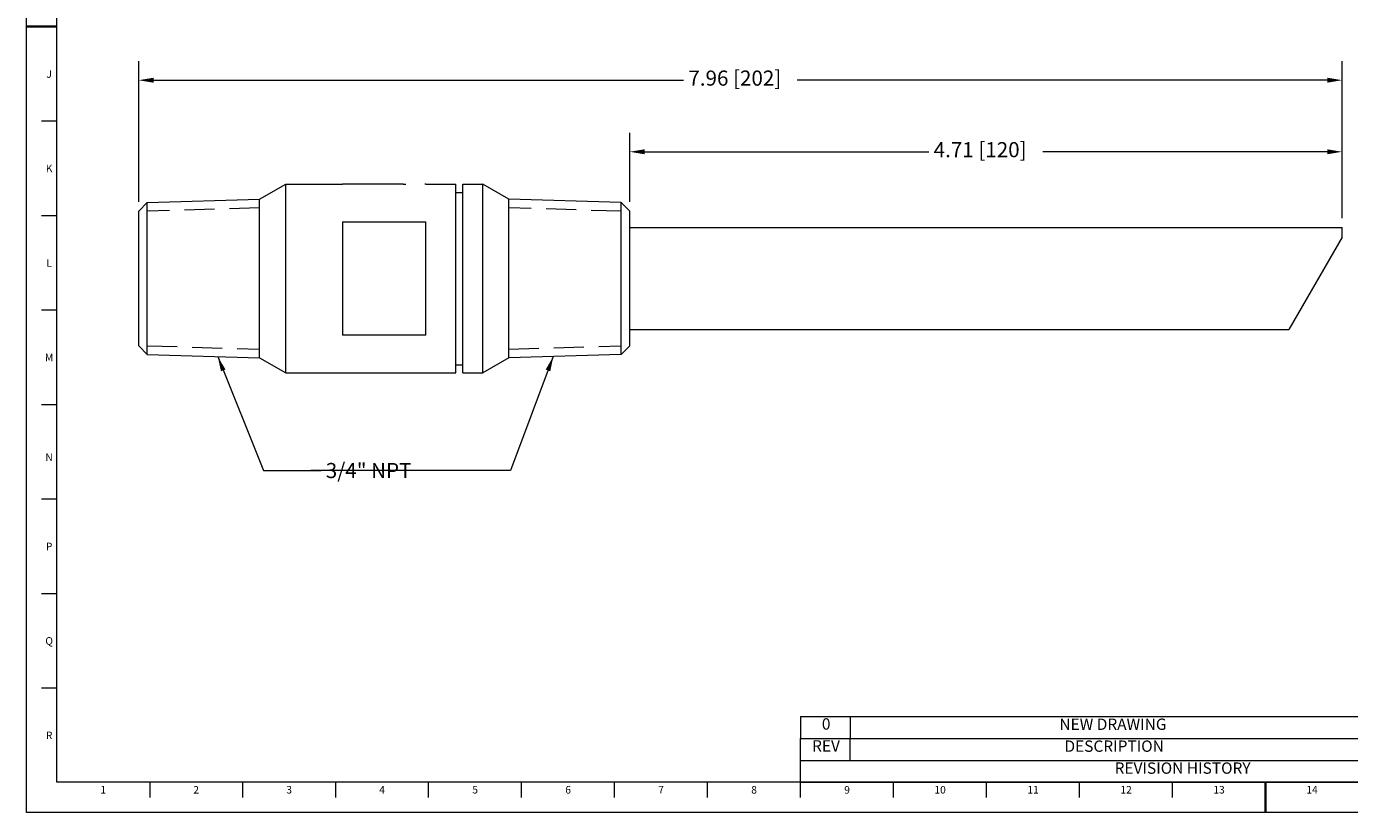
# Model space of a CAD drawing. Units: inches. Extents: x 0.3 to 16.7, y 0.1 to 10.7.
# Drawn here: x 0.3 to 9.1, y 0.3 to 5.5 of the extents above; entities that cross this region are included whole.
import ezdxf

# ---------------------------------------------------------------- set-up
doc = ezdxf.new("R2010")
doc.units = ezdxf.units.IN
doc.header["$MEASUREMENT"] = 0
doc.linetypes.add('DASHED', pattern=[0.2067, 0.1654, -0.0413])
for name, color, linetype, lineweight in [('Border (ANSI)', 7, 'Continuous', 18), ('Dimension (ANSI)', 7, 'Continuous', 18), ('Hidden Narrow (ANSI)', 7, 'DASHED', 18), ('Symbol (ANSI)', 7, 'Continuous', 18), ('Visible (ANSI)', 7, 'Continuous', 18)]:
    doc.layers.add(name, color=color, linetype=linetype, lineweight=lineweight)
doc.styles.add('Note Text (ANSI)', font='Dotum.ttf')
doc.styles.add('Revision Small', font='Dotum.ttf')
doc.dimstyles.new('Default (ANSI)', dxfattribs={"dimtxt": 0.1, "dimasz": 0.098425, "dimexe": 0.125, "dimexo": 0.0625, "dimgap": 0.031496, "dimtad": 0, "dimtoh": 1, "dimrnd": 1e-08, "dimzin": 4, "dimdsep": 46, "dimtxsty": 'Note Text (ANSI)', "dimcen": 0.09, "dimdle": 0.393701, "dimclrd": 256, "dimclre": 256, "dimclrt": 256, "dimadec": 0, "dimazin": 1, "dimtfac": 1, "dimtofl": 0, "dimtmove": 0, "dimatfit": 3, "dimfxl": 0, "dimtolj": 1, "dimtzin": 4, "dimlwd": -1, "dimlwe": -1, "dimarcsym": 0})
doc.dimstyles.new('Default (ANSI)$7', dxfattribs={"dimtxt": 0.1, "dimasz": 0.098425, "dimexe": 0.125, "dimexo": 0.0625, "dimgap": 0.031496, "dimtad": 0, "dimtoh": 1, "dimrnd": 1e-08, "dimzin": 4, "dimdsep": 46, "dimtxsty": 'Note Text (ANSI)', "dimcen": 0.09, "dimdle": 0.393701, "dimclrd": 256, "dimclre": 256, "dimclrt": 256, "dimadec": 0, "dimazin": 1, "dimtfac": 1, "dimtofl": 0, "dimtmove": 0, "dimatfit": 3, "dimfxl": 0, "dimtolj": 1, "dimtzin": 4, "dimlwd": -1, "dimlwe": -1, "dimarcsym": 0})

# ---------------------------------------------------------------- blocks, each defined once
blk = doc.blocks.new('REVISION HISTORY')
at = {"layer": 'Symbol (ANSI)'}
for p, q in [((5.4231, 0.9352), (10.5001, 0.9352)), ((5.4231, 0.9352), (5.4231, 0.7902)), ((5.7501, 0.9352), (5.7501, 0.7902)), ((9.2501, 0.9352), (9.2501, 0.7902)), ((9.9001, 0.9352), (9.9001, 0.7902)), ((10.5001, 0.9352), (10.5001, 0.7902)), ((5.4231, 0.7902), (10.5001, 0.7902)), ((5.4231, 0.6451), (5.4231, 0.7902)), ((5.7501, 0.6451), (5.7501, 0.7902)), ((9.2501, 0.6451), (9.2501, 0.7902)), ((9.9001, 0.6451), (9.9001, 0.7902)), ((10.5001, 0.6451), (10.5001, 0.7902)), ((5.4231, 0.5), (5.4231, 0.6451)), ((5.4231, 0.6451), (10.5001, 0.6451)), ((10.5001, 0.5), (10.5001, 0.6451)), ((5.4231, 0.5), (10.5001, 0.5))]:
    blk.add_line(p, q, dxfattribs=at)
at = {"layer": 'Symbol (ANSI)', "char_height": 0.075, "attachment_point": 7, "style": 'Revision Small'}
for s, insert in [('0', (5.5639, 0.8252)), ('NEW DRAWING', (7.1359, 0.8232)), ('--', (9.5189, 0.8599)), ('--', (10.1439, 0.8599)), ('REV', (5.4992, 0.6801)), ('DESCRIPTION', (7.1693, 0.6781)), ('DATE', (9.4509, 0.6801)), ('NAME', (10.0656, 0.6801)), ('REVISION HISTORY', (7.5013, 0.533))]:
    blk.add_mtext(s, dxfattribs=dict(at, insert=insert))
blk = doc.blocks.new('Borders PFS LANDSCAPE')
at = {"layer": 'Border (ANSI)'}
for p, q in [((0.3, 0.3), (0.3, 10.7)), ((0.5, 0.5), (0.5, 10.5)), ((0.4, 4.875), (0.5, 4.875)), ((0.4, 4.25), (0.5, 4.25)), ((0.4, 3.625), (0.5, 3.625)), ((0.4, 3), (0.5, 3)), ((0.4, 2.375), (0.5, 2.375)), ((0.4, 1.75), (0.5, 1.75)), ((0.4, 1.125), (0.5, 1.125)), ((16.5, 0.5), (0.5, 0.5)), ((1.1154, 0.5), (1.1154, 0.4)), ((1.7308, 0.5), (1.7308, 0.4)), ((2.3462, 0.5), (2.3462, 0.4)), ((2.9615, 0.4), (2.9615, 0.5)), ((3.5769, 0.4), (3.5769, 0.5)), ((4.1923, 0.4), (4.1923, 0.5)), ((4.8077, 0.4), (4.8077, 0.5)), ((5.4231, 0.4), (5.4231, 0.5)), ((6.0385, 0.4), (6.0385, 0.5)), ((6.6538, 0.4), (6.6538, 0.5)), ((7.2692, 0.4), (7.2692, 0.5)), ((7.8846, 0.4), (7.8846, 0.5)), ((16.7, 0.3), (0.3, 0.3))]:
    blk.add_line(p, q, dxfattribs=at)
at = {"layer": 'Border (ANSI)', "lineweight": 35}
for p, q in [((0.3, 5.5), (0.5, 5.5)), ((8.5, 0.5), (8.5, 0.3))]:
    blk.add_line(p, q, dxfattribs=at)
at = {"layer": 'Border (ANSI)', "char_height": 0.05, "style": 'Note Text (ANSI)'}
for s, insert, attachment_point in [('\\fTechnic|b0|i0;\\H0.0500;J', (0.45, 5.1854), 5), ('\\fTechnic|b0|i0;\\H0.0500;K', (0.45, 4.5604), 5), ('\\fTechnic|b0|i0;\\H0.0500;L', (0.45, 3.9354), 5), ('\\fTechnic|b0|i0;\\H0.0500;M', (0.45, 3.3103), 5), ('\\fTechnic|b0|i0;\\H0.0500;N', (0.45, 2.6504), 5), ('\\fTechnic|b0|i0;\\H0.0500;P', (0.45, 2.0604), 5), ('\\fTechnic|b0|i0;\\H0.0500;Q', (0.45, 1.4352), 5), ('\\fTechnic|b0|i0;\\H0.0500;R', (0.45, 0.8104), 5), ('\\fTechnic|b0|i0;\\H0.0500;1', (0.8077, 0.4758), 2), ('\\fTechnic|b0|i0;\\H0.0500;2', (1.4231, 0.4754), 2), ('\\fTechnic|b0|i0;\\H0.0500;3', (2.0385, 0.4758), 2), ('\\fTechnic|b0|i0;\\H0.0500;4', (2.6538, 0.4757), 2), ('\\fTechnic|b0|i0;\\H0.0500;5', (3.2692, 0.4759), 2), ('\\fTechnic|b0|i0;\\H0.0500;6', (3.8846, 0.4754), 2), ('\\fTechnic|b0|i0;\\H0.0500;7', (4.5, 0.4759), 2), ('\\fTechnic|b0|i0;\\H0.0500;8', (5.1154, 0.4752), 2), ('\\fTechnic|b0|i0;\\H0.0500;9', (5.7308, 0.4751), 2), ('\\fTechnic|b0|i0;\\H0.0500;10', (6.3462, 0.4758), 2), ('\\fTechnic|b0|i0;\\H0.0500;11', (6.9615, 0.4758), 2), ('\\fTechnic|b0|i0;\\H0.0500;12', (7.5769, 0.4754), 2), ('\\fTechnic|b0|i0;\\H0.0500;13', (8.1923, 0.4758), 2), ('\\fTechnic|b0|i0;\\H0.0500;14', (8.8077, 0.4757), 2)]:
    blk.add_mtext(s, dxfattribs=dict(at, insert=insert, attachment_point=attachment_point))
blk = doc.blocks.new('*D10')
at = {"layer": 'Defpoints', "color": 0}
for p in [(9.0066, 5.1446), (1.0426, 4.2785), (9.0066, 4.1702)]:
    blk.add_point(p, dxfattribs=at)
at = {"layer": 'Dimension (ANSI)'}
for p, q in [((1.0426, 4.341), (1.0426, 5.2696)), ((9.0066, 4.2327), (9.0066, 5.2696)), ((1.141, 5.1446), (4.6489, 5.1446)), ((8.9081, 5.1446), (5.4002, 5.1446))]:
    blk.add_line(p, q, dxfattribs=at)
for points in [[(1.141, 5.161), (1.141, 5.1282), (1.0426, 5.1446)], [(8.9081, 5.161), (8.9081, 5.1282), (9.0066, 5.1446)]]:
    blk.add_solid(points, dxfattribs=at)
at = {"layer": 'Dimension (ANSI)', "insert": (4.6804, 5.2085), "char_height": 0.1, "attachment_point": 1, "style": 'Note Text (ANSI)'}
blk.add_mtext('\\A1;7.96 [202]', dxfattribs=at)
blk = doc.blocks.new('*D11')
at = {"layer": 'Defpoints', "color": 0}
for p in [(9.0066, 4.6711), (4.2926, 4.2774), (9.0066, 4.1702)]:
    blk.add_point(p, dxfattribs=at)
at = {"layer": 'Dimension (ANSI)'}
for p, q in [((4.2926, 4.3399), (4.2926, 4.7961)), ((9.0066, 4.2327), (9.0066, 4.7961)), ((4.391, 4.6711), (6.2724, 4.6711)), ((8.9081, 4.6711), (7.0267, 4.6711))]:
    blk.add_line(p, q, dxfattribs=at)
for points in [[(4.391, 4.6875), (4.391, 4.6547), (4.2926, 4.6711)], [(8.9081, 4.6875), (8.9081, 4.6547), (9.0066, 4.6711)]]:
    blk.add_solid(points, dxfattribs=at)
at = {"layer": 'Dimension (ANSI)', "insert": (6.3039, 4.7349), "char_height": 0.1, "attachment_point": 1, "style": 'Note Text (ANSI)'}
blk.add_mtext('\\A1;4.71 [120]', dxfattribs=at)

msp = doc.modelspace()

# ---------------------------------------------------------------- linework, layer by layer
at = {"layer": 'Hidden Narrow (ANSI)', "ltscale": 1.200392}
for p, q in [((1.8426, 4.3006), (1.0986, 4.2773)), ((1.0986, 3.3881), (1.8426, 3.3649))]:
    msp.add_line(p, q, dxfattribs=at)
at = {"layer": 'Hidden Narrow (ANSI)', "ltscale": 1.198553}
for p, q in [((4.2354, 4.2773), (3.4926, 4.3006)), ((3.4926, 3.3649), (4.2354, 3.3881))]:
    msp.add_line(p, q, dxfattribs=at)
at = {"layer": 'Visible (ANSI)'}
for p, q in [((1.8426, 4.3577), (2.0158, 4.4577)), ((2.0158, 3.2077), (2.0158, 4.4577)), ((2.0158, 4.4577), (2.3926, 4.4577)), ((2.3926, 4.4577), (2.3926, 4.4577)), ((2.7926, 4.4577), (2.3926, 4.4577)), ((2.7926, 4.4577), (2.7926, 4.4565)), ((2.7926, 4.4567), (2.81, 4.4567)), ((2.9426, 4.4577), (3.1426, 4.4577)), ((3.1426, 3.2077), (3.1426, 4.4577)), ((3.1426, 4.4027), (3.1876, 4.4027)), ((3.1876, 3.2077), (3.1876, 4.4577)), ((3.1876, 4.4577), (3.3194, 4.4577)), ((3.3194, 3.2077), (3.3194, 4.4577)), ((3.4926, 4.3577), (3.3194, 4.4577)), ((1.0426, 4.2785), (1.0986, 4.3345)), ((1.0986, 4.3345), (1.8426, 4.3577)), ((1.0986, 3.331), (1.0986, 4.3345)), ((1.0986, 3.331), (1.0986, 4.3345)), ((1.8426, 3.3077), (1.8426, 4.3577)), ((1.8426, 3.3077), (1.8426, 4.3577)), ((3.4926, 3.3077), (3.4926, 4.3577)), ((4.2354, 4.3345), (3.4926, 4.3577)), ((3.4926, 3.3077), (3.4926, 4.3577)), ((4.2354, 3.3309), (4.2354, 4.3345)), ((4.2926, 4.2774), (4.2354, 4.3345)), ((4.2354, 3.3309), (4.2354, 4.3345)), ((1.0426, 3.387), (1.0426, 4.2785)), ((2.3926, 4.2077), (2.9426, 4.2077)), ((2.3926, 4.2077), (2.3926, 3.4577)), ((2.9426, 3.4577), (2.9426, 4.2077)), ((4.2926, 3.3881), (4.2926, 4.2774)), ((4.2926, 4.1702), (9.0066, 4.1702)), ((9.0066, 4.1072), (9.0066, 4.1702)), ((9.0066, 4.1072), (8.6532, 3.4952)), ((2.9426, 3.4577), (2.3926, 3.4577)), ((4.2926, 3.4952), (8.6532, 3.4952)), ((1.0426, 3.387), (1.0986, 3.331)), ((1.0986, 3.331), (1.8426, 3.3077)), ((4.2354, 3.3309), (3.4926, 3.3077)), ((4.2926, 3.3881), (4.2354, 3.3309)), ((1.8426, 3.3077), (2.0158, 3.2077)), ((3.1426, 3.2627), (3.1876, 3.2627)), ((3.4926, 3.3077), (3.3194, 3.2077)), ((2.0158, 3.2077), (3.1426, 3.2077)), ((3.1876, 3.2077), (3.3194, 3.2077))]:
    msp.add_line(p, q, dxfattribs=at)
at = {"layer": 'Visible (ANSI)', "flags": 128}
msp.add_lwpolyline([(2.9426, 4.4577), (2.9363, 4.4577)], dxfattribs=at)

# ---------------------------------------------------------------- block references
msp.add_blockref('Borders PFS LANDSCAPE', (0, 0))
at = {"layer": 'Symbol (ANSI)'}
msp.add_blockref('REVISION HISTORY', (0, 0), dxfattribs=at)

# ---------------------------------------------------------------- texts
at = {"layer": 'Symbol (ANSI)', "insert": (2.2808, 2.6124), "char_height": 0.1, "width": 0.591452, "attachment_point": 1, "style": 'Note Text (ANSI)'}
msp.add_mtext('{3/4" NPT}', dxfattribs=at)

# ---------------------------------------------------------------- dimensions: what is measured, and where the dimension line sits
at = {"layer": 'Dimension (ANSI)'}
for base, p1, picture, middle in [((9.0066, 5.1446), (1.0426, 4.2785), '*D10', (5.0246, 5.1446)), ((9.0066, 4.6711), (4.2926, 4.2774), '*D11', (6.6496, 4.6711))]:
    dim = msp.add_linear_dim(base=base, p1=p1, p2=(9.0066, 4.1702), angle=180, dimstyle='Default (ANSI)', override={"dimtoh": 0, "dimdec": 2, "dimtp": 0, "dimtm": 0, "dimtdec": 2, "dimatfit": 2}, dxfattribs=at)
    dim.commit()
    dim.dimension.update_dxf_attribs({"geometry": picture, "text_midpoint": middle, "dimtype": 160})

# ---------------------------------------------------------------- leaders
at = {"layer": 'Symbol (ANSI)', "annotation_type": 0, "has_hookline": 1, "hookline_direction": 0, "text_width": 0.5768}
msp.add_leader([(1.5657, 3.3164), (1.8681, 2.5624), (2.1823, 2.5624), (2.2493, 2.5624)], dimstyle='Default (ANSI)$7', override={"dimtad": 0}, dxfattribs=at)
at = {"layer": 'Symbol (ANSI)'}
msp.add_leader([(3.7861, 3.3169), (3.5041, 2.5624), (2.1823, 2.5624)], dimstyle='Default (ANSI)$7', override={"dimtad": 0}, dxfattribs=at)

doc.saveas('drawing.dxf')
